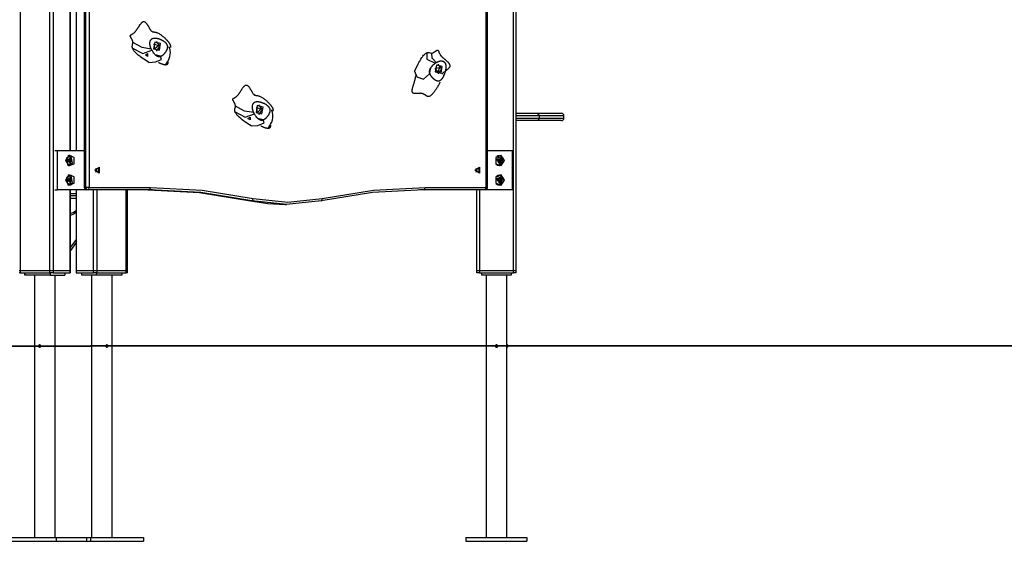
# Model space of a CAD drawing. Units: inches. Extents: x 85 to 215, y 7 to 203.
# Drawn here: x 128 to 149, y 160 to 170 of the extents above; entities that cross this region are included whole.
import ezdxf

# ---------------------------------------------------------------- set-up
doc = ezdxf.new("R2010")
doc.units = ezdxf.units.IN
doc.header["$MEASUREMENT"] = 0
doc.layers.add('Ebene 1', color=7, linetype='Continuous')

# ---------------------------------------------------------------- blocks, each defined once
blk = doc.blocks.new('block 2')
at = {"layer": 'Ebene 1', "color": 179, "lineweight": 25, "true_color": 0x1a171b}
for points in [[(128.46, 190.605), (128.46, 165.273)], [(129.066, 165.273), (129.066, 190.655)], [(129.135, 190.631), (129.135, 165.273)], [(138.572, 165.273), (138.572, 190.04)], [(138.621, 190.054), (138.621, 165.273)], [(129.772, 173.547), (129.772, 167.023)], [(129.779, 173.552), (129.779, 167.023)], [(129.804, 167.023), (129.804, 173.552)], [(129.872, 173.514), (129.872, 167.023)], [(138.013, 167.023), (138.013, 173.514)], [(138.038, 167.023), (138.038, 173.547)], [(129.485, 167.773), (129.485, 173.292)], [(129.491, 167.773), (129.491, 173.292)], [(129.602, 173.292), (129.602, 167.773)], [(129.608, 173.292), (129.608, 167.773)], [(130.768, 169.991), (130.768, 169.999), (130.766, 170.008), (130.764, 170.017), (130.761, 170.026), (130.758, 170.034), (130.754, 170.042), (130.751, 170.05), (130.747, 170.058), (130.743, 170.064), (130.739, 170.072), (130.737, 170.076), (130.735, 170.08), (130.732, 170.085), (130.731, 170.088), (130.729, 170.092), (130.726, 170.096), (130.724, 170.099), (130.723, 170.103), (130.721, 170.107), (130.719, 170.111), (130.717, 170.116), (130.716, 170.119), (130.716, 170.122), (130.715, 170.124), (130.715, 170.126), (130.715, 170.128), (130.715, 170.131), (130.716, 170.133), (130.716, 170.135), (130.717, 170.137), (130.718, 170.138), (130.719, 170.14), (130.721, 170.142), (130.722, 170.143), (130.723, 170.145), (130.725, 170.146), (130.727, 170.147), (130.729, 170.148), (130.732, 170.151), (130.735, 170.153), (130.737, 170.153), (130.739, 170.154), (130.74, 170.155), (130.742, 170.157), (130.746, 170.158), (130.749, 170.16), (130.753, 170.162), (130.756, 170.164), (130.763, 170.168), (130.77, 170.172), (130.777, 170.177), (130.784, 170.181), (130.796, 170.191), (130.808, 170.202), (130.814, 170.208), (130.819, 170.215), (130.824, 170.221), (130.83, 170.228), (130.835, 170.235), (130.84, 170.241), (130.845, 170.248), (130.85, 170.256), (130.855, 170.263), (130.859, 170.27), (130.864, 170.277), (130.868, 170.285), (130.872, 170.291), (130.878, 170.299), (130.883, 170.308), (130.887, 170.313), (130.892, 170.321), (130.896, 170.328), (130.901, 170.335), (130.906, 170.342), (130.916, 170.357), (130.926, 170.37), (130.931, 170.377), (130.936, 170.383), (130.942, 170.39), (130.947, 170.396), (130.953, 170.402), (130.959, 170.407), (130.963, 170.409), (130.966, 170.412), (130.969, 170.414), (130.973, 170.416), (130.98, 170.419), (130.988, 170.42), (130.991, 170.421), (130.995, 170.42), (130.999, 170.42), (131.002, 170.419), (131.009, 170.416), (131.016, 170.412), (131.023, 170.407), (131.029, 170.402), (131.035, 170.396), (131.041, 170.389), (131.046, 170.382), (131.051, 170.375), (131.057, 170.367), (131.062, 170.359), (131.066, 170.353), (131.07, 170.346), (131.074, 170.339), (131.079, 170.332), (131.083, 170.325), (131.087, 170.317), (131.09, 170.313), (131.092, 170.309), (131.094, 170.305), (131.096, 170.302), (131.1, 170.294), (131.104, 170.287), (131.109, 170.279), (131.113, 170.272), (131.118, 170.265), (131.122, 170.258), (131.127, 170.25), (131.132, 170.244), (131.135, 170.24), (131.137, 170.237), (131.14, 170.233), (131.143, 170.231), (131.149, 170.225), (131.156, 170.22), (131.163, 170.216), (131.17, 170.213), (131.173, 170.212), (131.177, 170.211), (131.181, 170.21), (131.185, 170.21), (131.189, 170.209), (131.193, 170.208), (131.196, 170.208), (131.201, 170.207), (131.205, 170.207), (131.208, 170.206), (131.213, 170.206), (131.216, 170.205), (131.224, 170.204), (131.231, 170.202), (131.239, 170.201), (131.246, 170.199), (131.254, 170.196), (131.262, 170.193), (131.276, 170.188), (131.29, 170.181), (131.304, 170.174), (131.318, 170.165), (131.332, 170.157), (131.345, 170.147), (131.358, 170.137), (131.371, 170.127), (131.384, 170.117), (131.397, 170.106), (131.409, 170.096), (131.421, 170.084), (131.433, 170.073), (131.445, 170.061), (131.457, 170.049), (131.468, 170.037), (131.474, 170.031), (131.479, 170.025), (131.485, 170.018), (131.49, 170.012), (131.495, 170.005), (131.5, 169.998), (131.505, 169.991), (131.51, 169.984), (131.516, 169.976), (131.521, 169.968), (131.525, 169.959), (131.53, 169.951), (131.533, 169.943), (131.535, 169.936), (131.538, 169.929), (131.539, 169.922), (131.54, 169.913), (131.54, 169.905), (131.538, 169.896), (131.536, 169.888)], [(130.761, 169.875), (130.759, 169.882), (130.758, 169.888), (130.756, 169.896), (130.756, 169.904), (130.756, 169.919), (130.758, 169.933), (130.763, 169.954), (130.767, 169.975), (130.768, 169.983), (130.768, 169.991)], [(131.146, 169.854), (130.955, 169.888), (130.768, 169.991)], [(131.146, 169.854), (131.143, 169.862), (131.14, 169.869), (131.138, 169.872), (131.137, 169.876), (131.136, 169.879), (131.135, 169.883), (131.131, 169.892), (131.129, 169.901), (131.127, 169.906), (131.125, 169.912), (131.125, 169.913), (131.124, 169.915), (131.124, 169.917), (131.124, 169.919), (131.123, 169.921), (131.123, 169.923), (131.122, 169.924), (131.122, 169.926), (131.122, 169.928), (131.121, 169.93), (131.121, 169.932), (131.12, 169.934), (131.119, 169.938), (131.119, 169.942), (131.118, 169.944), (131.118, 169.947), (131.118, 169.949), (131.118, 169.951), (131.117, 169.955), (131.117, 169.959), (131.117, 169.964), (131.116, 169.968), (131.116, 169.972), (131.116, 169.977), (131.117, 169.985), (131.117, 169.994), (131.118, 169.998), (131.119, 170.002), (131.121, 170.01), (131.123, 170.019), (131.124, 170.023), (131.126, 170.027), (131.128, 170.031), (131.13, 170.035), (131.132, 170.039), (131.134, 170.042), (131.137, 170.046), (131.14, 170.049), (131.142, 170.053), (131.145, 170.056), (131.152, 170.061), (131.158, 170.066), (131.165, 170.07), (131.173, 170.074), (131.177, 170.075), (131.18, 170.077), (131.184, 170.078), (131.188, 170.079), (131.191, 170.08), (131.195, 170.08), (131.198, 170.081), (131.201, 170.081), (131.205, 170.082), (131.208, 170.082), (131.211, 170.082), (131.215, 170.082), (131.222, 170.082), (131.229, 170.082), (131.235, 170.082), (131.242, 170.081), (131.245, 170.081), (131.249, 170.08), (131.252, 170.08), (131.255, 170.079), (131.262, 170.078), (131.269, 170.076), (131.277, 170.075), (131.284, 170.073), (131.287, 170.072), (131.291, 170.071), (131.294, 170.07), (131.298, 170.069), (131.302, 170.068), (131.305, 170.066), (131.308, 170.065), (131.312, 170.064), (131.316, 170.063), (131.319, 170.061), (131.323, 170.06), (131.326, 170.059), (131.329, 170.057), (131.333, 170.056), (131.336, 170.054), (131.34, 170.052), (131.344, 170.051), (131.348, 170.049), (131.351, 170.048), (131.355, 170.046), (131.362, 170.042), (131.369, 170.038), (131.377, 170.034), (131.384, 170.03), (131.391, 170.026), (131.398, 170.021), (131.405, 170.016), (131.411, 170.012), (131.417, 170.007), (131.422, 170.003), (131.427, 169.998), (131.433, 169.994), (131.438, 169.989), (131.443, 169.983), (131.447, 169.978), (131.452, 169.972), (131.456, 169.966), (131.46, 169.96), (131.464, 169.953), (131.467, 169.945), (131.471, 169.937), (131.473, 169.929), (131.474, 169.925), (131.474, 169.921), (131.475, 169.917), (131.475, 169.913), (131.476, 169.908), (131.476, 169.904), (131.476, 169.9), (131.476, 169.896), (131.475, 169.892), (131.475, 169.887), (131.474, 169.883), (131.474, 169.879), (131.473, 169.875), (131.472, 169.871), (131.471, 169.866), (131.47, 169.862), (131.468, 169.858), (131.467, 169.853), (131.466, 169.849), (131.464, 169.845), (131.462, 169.841), (131.46, 169.837), (131.456, 169.829), (131.452, 169.821), (131.45, 169.817), (131.448, 169.813), (131.446, 169.809), (131.444, 169.805), (131.441, 169.802), (131.439, 169.798), (131.436, 169.794), (131.434, 169.791), (131.431, 169.787), (131.429, 169.783), (131.425, 169.778), (131.42, 169.772), (131.418, 169.769), (131.415, 169.766), (131.413, 169.763), (131.411, 169.761), (131.408, 169.758), (131.406, 169.755), (131.403, 169.753), (131.401, 169.75), (131.399, 169.747), (131.396, 169.745), (131.394, 169.742), (131.391, 169.74), (131.388, 169.737), (131.386, 169.735), (131.383, 169.733), (131.38, 169.73), (131.378, 169.728), (131.375, 169.726), (131.372, 169.724), (131.369, 169.721), (131.365, 169.719), (131.362, 169.717), (131.359, 169.715), (131.356, 169.713), (131.349, 169.709), (131.342, 169.706), (131.335, 169.702), (131.328, 169.7), (131.321, 169.698), (131.313, 169.697), (131.306, 169.697), (131.298, 169.697), (131.291, 169.699), (131.283, 169.701), (131.272, 169.705), (131.261, 169.711), (131.257, 169.713), (131.253, 169.715), (131.25, 169.718), (131.247, 169.72), (131.244, 169.723), (131.24, 169.725), (131.237, 169.728), (131.234, 169.731), (131.231, 169.734), (131.228, 169.737)], [(131.191, 169.86), (131.311, 169.832), (131.336, 169.971), (131.216, 169.999), (131.191, 169.86), (131.191, 169.86)], [(131.29, 169.924), (131.22, 169.86), (131.207, 169.963), (131.29, 169.924), (131.29, 169.924)], [(131.251, 169.816), (131.325, 169.916), (131.251, 170.014)], [(131.092, 169.584), (131.024, 169.628), (130.957, 169.673), (130.933, 169.69), (130.91, 169.708), (130.878, 169.733), (130.847, 169.76), (130.836, 169.77), (130.826, 169.781), (130.807, 169.8), (130.79, 169.821), (130.782, 169.833), (130.774, 169.846), (130.766, 169.86), (130.761, 169.875)], [(130.761, 169.875), (130.971, 169.765), (131.159, 169.833)], [(131.025, 169.736), (131.067, 169.763), (131.067, 169.707), (131.025, 169.736), (131.025, 169.736)], [(131.159, 169.833), (131.154, 169.841), (131.149, 169.849), (131.148, 169.852), (131.146, 169.854)], [(131.228, 169.737), (131.218, 169.748), (131.209, 169.759), (131.195, 169.776), (131.183, 169.794), (131.175, 169.806), (131.167, 169.819), (131.163, 169.826), (131.159, 169.833)], [(131.477, 169.597), (131.484, 169.608), (131.49, 169.619), (131.512, 169.662), (131.527, 169.706), (131.535, 169.747), (131.537, 169.787), (131.535, 169.818), (131.53, 169.85), (131.527, 169.863), (131.522, 169.876), (131.52, 169.881), (131.518, 169.886), (131.516, 169.89), (131.513, 169.893), (131.513, 169.895), (131.512, 169.896), (131.511, 169.897), (131.51, 169.898), (131.508, 169.9), (131.506, 169.901), (131.504, 169.901)], [(136.541, 169.401), (136.579, 169.479), (136.618, 169.556), (136.633, 169.583), (136.649, 169.61), (136.67, 169.647), (136.693, 169.682), (136.702, 169.695), (136.711, 169.708), (136.728, 169.729), (136.746, 169.748), (136.757, 169.759), (136.768, 169.767), (136.78, 169.776), (136.793, 169.782)], [(136.793, 169.782), (136.792, 169.648), (136.967, 169.566)], [(136.793, 169.782), (136.799, 169.785), (136.805, 169.786), (136.811, 169.788), (136.818, 169.788), (136.831, 169.788), (136.843, 169.785), (136.862, 169.78), (136.88, 169.775), (136.886, 169.774), (136.893, 169.774)], [(136.893, 169.774), (136.901, 169.774), (136.908, 169.776), (136.916, 169.779), (136.924, 169.782), (136.93, 169.786), (136.938, 169.79), (136.944, 169.794), (136.951, 169.798), (136.957, 169.803), (136.964, 169.808), (136.967, 169.81), (136.971, 169.813), (136.975, 169.815), (136.977, 169.817), (136.981, 169.82), (136.984, 169.822), (136.988, 169.824), (136.991, 169.827), (136.994, 169.829), (136.997, 169.83), (137.001, 169.833), (137.005, 169.834), (137.007, 169.835), (137.008, 169.835), (137.01, 169.835), (137.013, 169.835), (137.014, 169.835), (137.016, 169.835), (137.018, 169.834), (137.02, 169.833), (137.021, 169.832), (137.023, 169.83), (137.024, 169.829), (137.026, 169.827), (137.027, 169.826), (137.028, 169.824), (137.029, 169.822), (137.03, 169.82), (137.032, 169.816), (137.033, 169.812), (137.034, 169.81), (137.035, 169.808), (137.036, 169.806), (137.037, 169.804), (137.038, 169.799), (137.04, 169.796), (137.041, 169.791), (137.043, 169.788), (137.047, 169.779), (137.05, 169.772), (137.054, 169.763), (137.058, 169.756), (137.067, 169.742), (137.076, 169.728), (137.082, 169.721), (137.087, 169.715), (137.093, 169.709), (137.098, 169.703), (137.104, 169.697), (137.11, 169.691), (137.116, 169.686), (137.123, 169.68), (137.129, 169.674), (137.135, 169.669), (137.141, 169.664), (137.148, 169.658), (137.153, 169.653), (137.16, 169.647), (137.168, 169.641), (137.173, 169.637), (137.18, 169.63), (137.185, 169.626), (137.192, 169.62), (137.197, 169.615), (137.21, 169.603), (137.222, 169.592), (137.228, 169.586), (137.233, 169.58), (137.239, 169.573), (137.244, 169.567), (137.249, 169.56), (137.253, 169.553), (137.256, 169.549), (137.258, 169.546), (137.26, 169.542), (137.261, 169.538), (137.264, 169.529), (137.266, 169.521), (137.266, 169.516), (137.266, 169.512), (137.265, 169.508), (137.264, 169.504), (137.262, 169.495), (137.258, 169.487), (137.254, 169.48), (137.249, 169.473), (137.244, 169.466), (137.238, 169.459), (137.232, 169.453), (137.226, 169.447), (137.219, 169.441), (137.212, 169.434), (137.207, 169.43), (137.201, 169.425), (137.195, 169.421), (137.188, 169.415), (137.182, 169.41), (137.176, 169.406), (137.172, 169.403), (137.169, 169.401), (137.166, 169.398), (137.163, 169.396), (137.155, 169.39), (137.15, 169.386), (137.143, 169.381), (137.137, 169.376), (137.13, 169.371), (137.124, 169.365), (137.118, 169.36), (137.112, 169.354), (137.109, 169.351), (137.106, 169.348), (137.104, 169.344), (137.101, 169.341)], [(136.986, 169.581), (136.903, 169.671), (136.893, 169.774)], [(131.092, 169.584), (131.231, 169.594), (131.358, 169.646), (131.335, 169.709), (131.228, 169.737)], [(131.488, 169.598), (131.487, 169.596), (131.487, 169.591), (131.487, 169.587), (131.487, 169.582), (131.486, 169.578), (131.486, 169.573), (131.485, 169.569), (131.484, 169.564), (131.482, 169.56), (131.481, 169.556), (131.479, 169.552), (131.477, 169.548), (131.474, 169.545), (131.472, 169.542), (131.469, 169.539), (131.466, 169.537), (131.462, 169.535), (131.455, 169.532), (131.447, 169.531), (131.44, 169.53), (131.432, 169.531), (131.424, 169.531), (131.416, 169.533), (131.409, 169.534), (131.401, 169.536), (131.394, 169.538), (131.387, 169.541), (131.379, 169.543), (131.372, 169.546), (131.365, 169.548), (131.357, 169.551), (131.35, 169.554), (131.342, 169.557), (131.335, 169.56), (131.327, 169.563), (131.321, 169.565), (131.312, 169.569), (131.304, 169.572), (131.298, 169.575), (131.291, 169.578)], [(131.438, 169.53), (131.458, 169.564), (131.477, 169.597)], [(136.986, 169.581), (136.992, 169.584), (136.998, 169.588), (137.001, 169.589), (137.004, 169.591), (137.007, 169.592), (137.01, 169.594), (137.018, 169.597), (137.026, 169.601), (137.031, 169.603), (137.035, 169.604), (137.037, 169.605), (137.038, 169.605), (137.04, 169.606), (137.041, 169.607), (137.043, 169.607), (137.045, 169.608), (137.046, 169.608), (137.048, 169.609), (137.05, 169.609), (137.051, 169.61), (137.053, 169.61), (137.055, 169.61), (137.058, 169.611), (137.062, 169.612), (137.064, 169.613), (137.066, 169.613), (137.068, 169.613), (137.069, 169.614), (137.073, 169.614), (137.077, 169.614), (137.08, 169.615), (137.084, 169.615), (137.088, 169.615), (137.092, 169.615), (137.099, 169.615), (137.106, 169.614), (137.11, 169.613), (137.114, 169.612), (137.121, 169.61), (137.128, 169.608), (137.132, 169.606), (137.135, 169.604), (137.139, 169.602), (137.142, 169.599), (137.145, 169.597), (137.148, 169.594), (137.152, 169.591), (137.154, 169.588), (137.157, 169.585), (137.16, 169.582), (137.165, 169.574), (137.169, 169.566), (137.173, 169.558), (137.176, 169.55), (137.177, 169.546), (137.178, 169.541), (137.179, 169.537), (137.18, 169.532), (137.181, 169.528), (137.182, 169.524), (137.182, 169.52), (137.182, 169.516), (137.183, 169.513), (137.183, 169.509), (137.183, 169.505), (137.183, 169.501), (137.183, 169.493), (137.183, 169.485), (137.183, 169.478), (137.182, 169.47), (137.182, 169.466), (137.181, 169.462), (137.181, 169.458), (137.18, 169.454), (137.18, 169.446), (137.178, 169.438), (137.177, 169.43), (137.175, 169.422), (137.174, 169.417), (137.173, 169.413), (137.172, 169.409), (137.171, 169.405), (137.17, 169.401), (137.169, 169.397), (137.168, 169.393), (137.167, 169.389), (137.166, 169.385), (137.165, 169.381), (137.164, 169.377), (137.163, 169.373), (137.161, 169.369), (137.16, 169.365), (137.159, 169.361), (137.157, 169.356), (137.156, 169.352), (137.154, 169.348), (137.153, 169.344), (137.151, 169.34), (137.148, 169.331), (137.145, 169.323), (137.141, 169.314), (137.138, 169.306), (137.134, 169.298), (137.13, 169.29), (137.126, 169.282), (137.122, 169.274), (137.118, 169.268), (137.114, 169.262), (137.11, 169.256), (137.106, 169.25), (137.102, 169.244), (137.097, 169.238), (137.092, 169.233), (137.087, 169.227), (137.082, 169.222), (137.077, 169.218), (137.071, 169.213), (137.065, 169.21), (137.058, 169.206), (137.051, 169.204), (137.047, 169.202), (137.044, 169.202), (137.04, 169.201), (137.036, 169.2), (137.033, 169.2), (137.029, 169.2), (137.025, 169.2), (137.021, 169.2), (137.018, 169.2), (137.014, 169.201), (137.01, 169.202), (137.007, 169.202), (137.003, 169.203), (137, 169.204), (136.996, 169.205), (136.992, 169.207), (136.989, 169.209), (136.985, 169.21), (136.982, 169.212), (136.978, 169.214), (136.974, 169.216), (136.971, 169.218), (136.964, 169.222), (136.957, 169.227), (136.953, 169.229), (136.95, 169.232), (136.947, 169.234), (136.944, 169.237), (136.94, 169.24), (136.937, 169.242), (136.934, 169.245), (136.93, 169.248), (136.927, 169.251), (136.924, 169.254), (136.919, 169.259), (136.914, 169.264), (136.912, 169.267), (136.909, 169.27), (136.907, 169.272), (136.905, 169.275), (136.902, 169.278), (136.9, 169.28), (136.898, 169.283), (136.895, 169.286), (136.893, 169.289), (136.891, 169.292), (136.889, 169.295), (136.887, 169.298), (136.884, 169.301), (136.882, 169.304), (136.88, 169.307), (136.878, 169.31), (136.876, 169.313), (136.874, 169.316), (136.872, 169.32), (136.87, 169.324), (136.868, 169.327), (136.866, 169.331), (136.865, 169.335), (136.863, 169.338), (136.86, 169.346), (136.857, 169.354), (136.854, 169.362), (136.852, 169.371), (136.851, 169.379), (136.85, 169.387), (136.849, 169.396), (136.85, 169.405), (136.851, 169.414), (136.852, 169.423), (136.856, 169.436), (136.861, 169.449), (136.863, 169.452), (136.865, 169.456), (136.867, 169.46), (136.869, 169.464), (136.872, 169.468), (136.874, 169.472), (136.876, 169.475), (136.879, 169.479), (136.881, 169.483), (136.884, 169.486)], [(136.884, 169.486), (136.893, 169.497), (136.903, 169.508), (136.918, 169.524), (136.933, 169.538), (136.944, 169.548), (136.955, 169.556), (136.961, 169.561), (136.967, 169.566)], [(136.967, 169.566), (136.974, 169.571), (136.981, 169.577), (136.984, 169.579), (136.986, 169.581)], [(137.026, 169.346), (137.1, 169.445), (137.026, 169.544)], [(136.541, 169.401), (136.589, 169.285), (136.723, 169.241), (136.849, 169.35), (136.884, 169.486)], [(137.021, 169.385), (136.965, 169.467), (137.054, 169.482), (137.021, 169.385), (137.021, 169.385)], [(136.991, 169.528), (136.966, 169.389), (137.086, 169.361), (137.111, 169.5), (136.991, 169.528), (136.991, 169.528)], [(137.062, 169.181), (137.058, 169.171), (137.052, 169.155), (137.044, 169.139), (137.037, 169.124), (137.029, 169.108), (137.02, 169.093), (137.011, 169.077), (137.002, 169.063), (136.993, 169.048), (136.984, 169.034), (136.974, 169.02), (136.964, 169.006), (136.954, 168.992), (136.944, 168.979), (136.934, 168.966), (136.928, 168.959), (136.923, 168.953), (136.917, 168.946), (136.911, 168.94), (136.905, 168.935), (136.9, 168.929), (136.894, 168.923), (136.888, 168.917), (136.88, 168.91), (136.873, 168.905), (136.866, 168.899), (136.858, 168.894), (136.852, 168.891), (136.846, 168.888), (136.84, 168.885), (136.833, 168.884), (136.826, 168.883), (136.819, 168.883), (136.811, 168.885), (136.804, 168.887), (136.801, 168.889), (136.797, 168.89), (136.794, 168.892), (136.79, 168.894), (136.787, 168.896), (136.783, 168.899), (136.78, 168.901), (136.777, 168.904), (136.774, 168.906), (136.77, 168.909), (136.766, 168.911), (136.763, 168.914), (136.759, 168.916), (136.756, 168.919), (136.753, 168.921), (136.749, 168.923), (136.742, 168.927), (136.735, 168.932), (136.728, 168.935), (136.721, 168.938), (136.713, 168.941), (136.706, 168.944), (136.699, 168.946), (136.691, 168.947), (136.687, 168.948), (136.683, 168.949), (136.679, 168.949), (136.675, 168.949), (136.667, 168.95), (136.659, 168.95), (136.651, 168.949), (136.643, 168.949), (136.636, 168.949), (136.628, 168.948), (136.621, 168.947), (136.612, 168.947), (136.61, 168.946), (136.605, 168.946), (136.601, 168.946), (136.597, 168.945), (136.589, 168.945), (136.582, 168.944), (136.574, 168.944), (136.567, 168.943), (136.559, 168.943), (136.551, 168.943), (136.547, 168.943), (136.543, 168.944), (136.539, 168.944), (136.536, 168.945), (136.532, 168.945), (136.528, 168.946), (136.524, 168.947), (136.52, 168.949), (136.517, 168.951), (136.513, 168.953), (136.51, 168.956), (136.507, 168.959), (136.504, 168.962), (136.502, 168.965), (136.5, 168.969), (136.499, 168.973), (136.496, 168.981), (136.495, 168.99), (136.495, 168.998), (136.495, 169.008), (136.495, 169.016), (136.496, 169.026), (136.498, 169.034), (136.5, 169.043), (136.501, 169.051), (136.503, 169.06), (136.505, 169.068), (136.507, 169.077), (136.51, 169.085), (136.512, 169.094), (136.515, 169.102), (136.517, 169.111), (136.52, 169.119), (136.523, 169.128), (136.525, 169.135), (136.528, 169.145), (136.531, 169.156), (136.533, 169.163), (136.536, 169.172), (136.538, 169.18), (136.541, 169.188), (136.543, 169.197), (136.548, 169.215), (136.553, 169.231), (136.557, 169.249), (136.56, 169.265), (136.562, 169.274), (136.563, 169.283), (136.564, 169.291), (136.565, 169.3), (136.566, 169.312)], [(136.569, 169.315), (136.568, 169.314), (136.567, 169.313), (136.566, 169.312)], [(136.571, 169.311), (136.569, 169.314), (136.568, 169.316), (136.569, 169.318)], [(137.045, 169.202), (137.038, 169.201)], [(137.14, 169.311), (137.142, 169.327)], [(132.87, 168.689), (132.869, 168.698), (132.868, 168.707), (132.865, 168.716), (132.863, 168.725), (132.859, 168.732), (132.856, 168.741), (132.852, 168.748), (132.848, 168.756), (132.844, 168.763), (132.84, 168.771), (132.838, 168.775), (132.836, 168.779), (132.834, 168.784), (132.832, 168.787), (132.83, 168.791), (132.828, 168.794), (132.826, 168.798), (132.824, 168.802), (132.822, 168.806), (132.82, 168.81), (132.819, 168.814), (132.817, 168.818), (132.817, 168.821), (132.817, 168.823), (132.816, 168.825), (132.816, 168.827), (132.816, 168.829), (132.817, 168.832), (132.817, 168.834), (132.818, 168.836), (132.819, 168.837), (132.82, 168.839), (132.822, 168.841), (132.823, 168.842), (132.825, 168.843), (132.827, 168.845), (132.828, 168.846), (132.83, 168.847), (132.833, 168.849), (132.837, 168.852), (132.838, 168.852), (132.84, 168.853), (132.842, 168.854), (132.844, 168.855), (132.848, 168.857), (132.851, 168.859), (132.854, 168.861), (132.858, 168.863), (132.865, 168.867), (132.872, 168.871), (132.878, 168.875), (132.885, 168.88), (132.897, 168.89), (132.909, 168.901), (132.915, 168.907), (132.92, 168.913), (132.926, 168.92), (132.931, 168.927), (132.936, 168.933), (132.941, 168.94), (132.946, 168.947), (132.951, 168.955), (132.956, 168.962), (132.961, 168.969), (132.965, 168.976), (132.97, 168.983), (132.974, 168.99), (132.979, 168.998), (132.985, 169.006), (132.988, 169.012), (132.993, 169.02), (132.998, 169.027), (133.003, 169.034), (133.007, 169.041), (133.017, 169.056), (133.027, 169.069), (133.032, 169.076), (133.038, 169.082), (133.043, 169.089), (133.049, 169.095), (133.055, 169.101), (133.061, 169.106), (133.064, 169.108), (133.067, 169.11), (133.071, 169.113), (133.074, 169.115), (133.082, 169.118), (133.089, 169.119), (133.092, 169.12), (133.096, 169.119), (133.1, 169.119), (133.104, 169.118), (133.111, 169.115), (133.118, 169.111), (133.124, 169.106), (133.131, 169.1), (133.136, 169.095), (133.142, 169.088), (133.147, 169.081), (133.152, 169.074), (133.158, 169.067), (133.163, 169.058), (133.167, 169.052), (133.172, 169.045), (133.175, 169.038), (133.18, 169.03), (133.184, 169.023), (133.189, 169.016), (133.19, 169.012), (133.193, 169.008), (133.195, 169.004), (133.197, 169.001), (133.202, 168.993), (133.205, 168.986), (133.21, 168.978), (133.214, 168.971), (133.219, 168.963), (133.223, 168.957), (133.228, 168.949), (133.233, 168.942), (133.236, 168.939), (133.239, 168.935), (133.241, 168.932), (133.244, 168.93), (133.251, 168.924), (133.257, 168.919), (133.264, 168.915), (133.271, 168.912), (133.275, 168.911), (133.279, 168.91), (133.282, 168.909), (133.287, 168.908), (133.29, 168.908), (133.294, 168.907), (133.297, 168.907), (133.302, 168.906), (133.306, 168.905), (133.31, 168.905), (133.314, 168.905), (133.318, 168.904), (133.325, 168.903), (133.333, 168.901), (133.341, 168.899), (133.348, 168.897), (133.355, 168.895), (133.363, 168.893), (133.377, 168.887), (133.392, 168.88), (133.405, 168.872), (133.419, 168.864), (133.433, 168.855), (133.447, 168.846), (133.459, 168.836), (133.473, 168.826), (133.486, 168.816), (133.498, 168.805), (133.511, 168.794), (133.523, 168.783), (133.535, 168.772), (133.546, 168.76), (133.558, 168.748), (133.569, 168.736), (133.575, 168.73), (133.58, 168.724), (133.586, 168.717), (133.591, 168.71), (133.597, 168.704), (133.601, 168.697), (133.607, 168.69), (133.612, 168.683), (133.617, 168.675), (133.622, 168.667), (133.627, 168.658), (133.631, 168.649), (133.634, 168.642), (133.637, 168.635), (133.639, 168.628), (133.64, 168.621), (133.641, 168.612), (133.641, 168.603), (133.64, 168.595), (133.638, 168.587)], [(133.247, 168.554), (133.244, 168.56), (133.241, 168.567), (133.24, 168.571), (133.239, 168.574), (133.237, 168.578), (133.236, 168.581), (133.233, 168.59), (133.23, 168.599), (133.228, 168.605), (133.227, 168.61), (133.226, 168.612), (133.226, 168.614), (133.225, 168.616), (133.225, 168.618), (133.224, 168.619), (133.224, 168.622), (133.224, 168.623), (133.223, 168.625), (133.223, 168.627), (133.222, 168.629), (133.222, 168.631), (133.221, 168.633), (133.221, 168.637), (133.22, 168.641), (133.22, 168.643), (133.219, 168.646), (133.219, 168.648), (133.219, 168.65), (133.218, 168.654), (133.218, 168.658), (133.218, 168.662), (133.218, 168.667), (133.218, 168.671), (133.218, 168.675), (133.218, 168.684), (133.219, 168.693), (133.219, 168.697), (133.22, 168.701), (133.221, 168.709), (133.224, 168.718), (133.225, 168.721), (133.227, 168.726), (133.229, 168.73), (133.231, 168.734), (133.233, 168.738), (133.236, 168.741), (133.238, 168.745), (133.241, 168.748), (133.244, 168.751), (133.247, 168.755), (133.253, 168.76), (133.26, 168.765), (133.267, 168.769), (133.274, 168.773), (133.278, 168.774), (133.282, 168.776), (133.286, 168.777), (133.289, 168.778), (133.293, 168.779), (133.296, 168.779), (133.299, 168.78), (133.303, 168.78), (133.306, 168.781), (133.31, 168.781), (133.313, 168.781), (133.316, 168.781), (133.323, 168.781), (133.33, 168.781), (133.337, 168.781), (133.343, 168.78), (133.347, 168.78), (133.35, 168.779), (133.353, 168.779), (133.357, 168.778), (133.364, 168.777), (133.371, 168.775), (133.378, 168.774), (133.385, 168.772), (133.388, 168.771), (133.392, 168.77), (133.396, 168.769), (133.399, 168.768), (133.403, 168.766), (133.406, 168.765), (133.41, 168.764), (133.413, 168.763), (133.417, 168.762), (133.42, 168.76), (133.424, 168.759), (133.427, 168.757), (133.431, 168.756), (133.434, 168.755), (133.438, 168.753), (133.441, 168.751), (133.445, 168.75), (133.449, 168.748), (133.453, 168.746), (133.456, 168.745), (133.464, 168.741), (133.471, 168.737), (133.478, 168.733), (133.485, 168.729), (133.492, 168.725), (133.499, 168.72), (133.506, 168.715), (133.512, 168.71), (133.518, 168.706), (133.524, 168.702), (133.529, 168.697), (133.534, 168.693), (133.539, 168.687), (133.544, 168.682), (133.549, 168.677), (133.553, 168.671), (133.557, 168.665), (133.561, 168.659), (133.565, 168.652), (133.569, 168.644), (133.572, 168.636), (133.574, 168.628), (133.575, 168.624), (133.576, 168.62), (133.577, 168.616), (133.577, 168.612), (133.577, 168.607), (133.577, 168.603), (133.577, 168.599), (133.577, 168.594), (133.577, 168.59), (133.577, 168.586), (133.576, 168.582), (133.575, 168.578), (133.574, 168.574), (133.573, 168.569), (133.572, 168.565), (133.571, 168.561), (133.57, 168.557), (133.568, 168.552), (133.567, 168.548), (133.565, 168.544), (133.563, 168.54), (133.562, 168.536), (133.558, 168.528), (133.554, 168.52), (133.552, 168.516), (133.549, 168.512), (133.547, 168.508), (133.545, 168.504), (133.543, 168.5), (133.54, 168.497), (133.538, 168.493), (133.535, 168.489), (133.533, 168.486), (133.53, 168.482), (133.526, 168.476), (133.522, 168.471), (133.519, 168.468), (133.517, 168.465), (133.515, 168.462), (133.512, 168.459), (133.51, 168.457), (133.507, 168.454), (133.505, 168.452), (133.502, 168.449), (133.5, 168.446), (133.497, 168.444), (133.495, 168.441), (133.492, 168.439), (133.49, 168.436), (133.487, 168.434), (133.485, 168.431), (133.482, 168.429), (133.479, 168.427), (133.476, 168.425), (133.473, 168.422), (133.47, 168.42), (133.467, 168.418), (133.464, 168.416), (133.46, 168.413), (133.457, 168.412), (133.451, 168.408), (133.444, 168.404), (133.436, 168.401), (133.429, 168.399), (133.422, 168.397), (133.415, 168.396), (133.407, 168.396), (133.4, 168.396), (133.392, 168.397), (133.384, 168.399), (133.373, 168.404), (133.362, 168.41), (133.358, 168.412), (133.355, 168.414), (133.352, 168.417), (133.348, 168.419), (133.345, 168.422), (133.342, 168.424), (133.338, 168.427), (133.336, 168.43), (133.332, 168.433), (133.329, 168.436)], [(132.862, 168.574), (132.86, 168.581), (132.859, 168.587), (132.858, 168.595), (132.857, 168.603), (132.858, 168.618), (132.86, 168.632), (132.864, 168.653), (132.869, 168.674), (132.87, 168.682), (132.87, 168.689)], [(133.193, 168.283), (133.125, 168.327), (133.058, 168.372), (133.035, 168.389), (133.011, 168.407), (132.98, 168.432), (132.949, 168.459), (132.938, 168.469), (132.927, 168.48), (132.909, 168.499), (132.891, 168.52), (132.883, 168.532), (132.875, 168.545), (132.868, 168.559), (132.862, 168.574)], [(132.862, 168.574), (133.072, 168.464), (133.26, 168.531)], [(133.247, 168.554), (133.056, 168.587), (132.87, 168.689)], [(133.26, 168.531), (133.255, 168.54), (133.251, 168.548), (133.249, 168.551), (133.247, 168.554)], [(133.293, 168.559), (133.413, 168.531), (133.437, 168.669), (133.317, 168.698), (133.293, 168.559), (133.293, 168.559)], [(133.391, 168.623), (133.321, 168.558), (133.308, 168.661), (133.391, 168.623), (133.391, 168.623)], [(133.352, 168.515), (133.427, 168.615), (133.352, 168.713)], [(133.579, 168.296), (133.585, 168.307), (133.591, 168.318), (133.613, 168.361), (133.628, 168.405), (133.636, 168.446), (133.639, 168.486), (133.637, 168.517), (133.632, 168.549), (133.628, 168.562), (133.624, 168.575), (133.621, 168.58), (133.619, 168.585), (133.617, 168.589), (133.615, 168.592), (133.614, 168.594), (133.613, 168.595), (133.612, 168.596), (133.611, 168.597), (133.609, 168.599), (133.608, 168.6), (133.605, 168.6)], [(138.621, 168.541), (138.882, 168.541), (139.046, 168.541)], [(139.046, 168.541), (139.426, 168.541), (139.553, 168.541)], [(139.046, 168.541), (139.08, 168.526), (139.094, 168.491)], [(133.126, 168.434), (133.169, 168.462), (133.169, 168.406), (133.126, 168.434), (133.126, 168.434)], [(133.193, 168.283), (133.332, 168.292), (133.46, 168.344), (133.436, 168.408), (133.329, 168.436)], [(133.329, 168.436), (133.319, 168.446), (133.31, 168.457), (133.297, 168.474), (133.284, 168.492), (133.276, 168.505), (133.268, 168.518), (133.264, 168.524), (133.26, 168.531)], [(139.094, 168.491), (138.911, 168.491), (138.621, 168.491)], [(138.621, 168.441), (138.911, 168.441), (139.094, 168.441)], [(139.046, 168.391), (138.882, 168.391), (138.621, 168.391)], [(139.094, 168.441), (139.08, 168.405), (139.046, 168.391)], [(139.553, 168.391), (139.426, 168.391), (139.046, 168.391)], [(139.603, 168.491), (139.475, 168.491), (139.094, 168.491)], [(139.094, 168.491), (139.094, 168.441)], [(139.094, 168.441), (139.475, 168.441), (139.603, 168.441)], [(139.603, 168.441), (139.603, 168.491)], [(133.589, 168.297), (133.589, 168.295), (133.589, 168.29), (133.588, 168.286), (133.588, 168.281), (133.588, 168.277), (133.587, 168.272), (133.586, 168.268), (133.585, 168.263), (133.584, 168.259), (133.582, 168.254), (133.58, 168.25), (133.578, 168.247), (133.576, 168.243), (133.573, 168.241), (133.57, 168.238), (133.567, 168.236), (133.563, 168.234), (133.556, 168.231), (133.548, 168.23), (133.541, 168.229), (133.533, 168.23), (133.526, 168.23), (133.518, 168.232), (133.511, 168.233), (133.503, 168.235), (133.496, 168.237), (133.488, 168.239), (133.481, 168.242), (133.473, 168.244), (133.466, 168.247), (133.458, 168.25), (133.451, 168.252), (133.444, 168.255), (133.436, 168.258), (133.429, 168.261), (133.422, 168.264), (133.414, 168.268), (133.405, 168.271), (133.399, 168.274), (133.392, 168.276)], [(133.539, 168.229), (133.559, 168.263), (133.579, 168.296)], [(129.22, 167.773), (129.17, 167.773)], [(129.772, 167.773), (129.22, 167.773)], [(129.22, 166.973), (129.22, 167.773)], [(138.551, 167.773), (138.038, 167.773)], [(138.551, 166.973), (138.551, 167.773)], [(129.387, 167.573), (129.455, 167.468), (129.566, 167.508), (129.566, 167.637), (129.455, 167.677), (129.387, 167.573), (129.387, 167.573)], [(129.506, 167.657), (129.408, 167.627), (129.43, 167.488), (129.527, 167.518), (129.506, 167.657), (129.506, 167.657)], [(129.493, 167.627), (129.422, 167.576), (129.489, 167.515), (129.493, 167.627), (129.493, 167.627)], [(129.458, 167.673), (129.447, 167.671), (129.437, 167.669)], [(129.468, 167.673), (129.458, 167.673)], [(129.496, 167.602), (129.458, 167.574), (129.494, 167.542), (129.496, 167.602), (129.496, 167.602)], [(129.461, 167.563), (129.465, 167.574), (129.462, 167.585)], [(129.464, 167.554), (129.461, 167.557), (129.461, 167.563)], [(129.462, 167.585), (129.462, 167.591), (129.466, 167.593)], [(129.463, 167.593), (129.468, 167.593)], [(129.466, 167.554), (129.463, 167.554)], [(129.463, 167.554), (129.464, 167.554)], [(129.464, 167.593), (129.466, 167.593)], [(129.478, 167.542), (129.473, 167.552), (129.464, 167.554)], [(129.465, 167.593), (129.467, 167.591), (129.47, 167.591)], [(129.466, 167.593), (129.474, 167.595), (129.48, 167.604)], [(129.47, 167.681), (129.493, 167.671), (129.512, 167.651)], [(129.47, 167.591), (129.499, 167.591)], [(129.475, 167.583), (129.472, 167.571), (129.474, 167.56)], [(129.496, 167.552), (129.472, 167.552)], [(129.473, 167.591), (129.475, 167.588), (129.475, 167.583)], [(129.474, 167.56), (129.474, 167.556), (129.473, 167.552)], [(129.474, 167.56), (129.502, 167.56)], [(129.475, 167.583), (129.503, 167.583)], [(129.484, 167.542), (129.481, 167.538), (129.478, 167.542)], [(129.478, 167.542), (129.484, 167.542)], [(129.48, 167.604), (129.483, 167.607), (129.486, 167.603)], [(129.48, 167.603), (129.486, 167.603)], [(129.499, 167.552), (129.49, 167.55), (129.484, 167.542)], [(129.486, 167.603), (129.492, 167.594), (129.5, 167.591)], [(129.502, 167.56), (129.502, 167.554), (129.499, 167.552)], [(129.5, 167.591), (129.504, 167.588), (129.503, 167.583)], [(129.503, 167.583), (129.5, 167.571), (129.502, 167.56)], [(138.384, 167.573), (138.316, 167.677), (138.206, 167.637), (138.206, 167.508), (138.316, 167.468), (138.384, 167.573), (138.384, 167.573)], [(138.286, 167.473), (138.366, 167.617), (138.207, 167.639)], [(138.275, 167.673), (138.246, 167.668), (138.22, 167.655)], [(138.284, 167.508), (138.331, 167.609), (138.223, 167.601), (138.284, 167.508), (138.284, 167.508)], [(138.255, 167.566), (138.252, 167.57), (138.254, 167.575)], [(138.254, 167.575), (138.263, 167.584), (138.264, 167.596)], [(138.287, 167.538), (138.313, 167.593), (138.254, 167.588), (138.287, 167.538), (138.287, 167.538)], [(138.267, 167.547), (138.265, 167.559), (138.255, 167.566)], [(138.264, 167.596), (138.266, 167.601), (138.271, 167.601)], [(138.264, 167.599), (138.268, 167.598), (138.271, 167.597)], [(138.266, 167.601), (138.271, 167.601)], [(138.275, 167.543), (138.27, 167.542), (138.267, 167.547)], [(138.277, 167.548), (138.272, 167.547), (138.268, 167.545)], [(138.269, 167.543), (138.275, 167.543)], [(138.271, 167.601), (138.283, 167.598), (138.294, 167.602)], [(138.271, 167.597), (138.281, 167.597)], [(138.279, 167.673), (138.275, 167.673)], [(138.297, 167.544), (138.286, 167.548), (138.275, 167.543)], [(138.288, 167.548), (138.277, 167.548)], [(138.281, 167.683), (138.382, 167.573), (138.281, 167.463)], [(138.291, 167.601), (138.291, 167.6), (138.291, 167.599)], [(138.291, 167.599), (138.294, 167.587), (138.303, 167.579)], [(138.291, 167.599), (138.302, 167.599)], [(138.294, 167.602), (138.299, 167.603), (138.302, 167.599)], [(138.295, 167.55), (138.295, 167.548), (138.294, 167.546)], [(138.304, 167.57), (138.296, 167.562), (138.295, 167.55)], [(138.295, 167.55), (138.305, 167.55)], [(138.305, 167.55), (138.303, 167.544), (138.297, 167.544)], [(138.302, 167.599), (138.304, 167.587), (138.314, 167.579)], [(138.303, 167.579), (138.307, 167.575), (138.304, 167.57)], [(138.303, 167.579), (138.314, 167.579)], [(138.304, 167.57), (138.314, 167.57)], [(138.314, 167.57), (138.306, 167.562), (138.305, 167.55)], [(138.314, 167.579), (138.317, 167.575), (138.314, 167.57)], [(129.437, 167.477), (129.447, 167.474), (129.458, 167.473)], [(129.458, 167.473), (129.468, 167.473)], [(129.512, 167.495), (129.493, 167.475), (129.47, 167.464)], [(129.985, 167.373), (130.076, 167.434), (130.076, 167.312), (129.985, 167.373), (129.985, 167.373)], [(129.988, 167.373), (130.066, 167.425), (130.066, 167.321), (129.988, 167.373), (129.988, 167.373)], [(130.005, 167.418), (130.022, 167.373), (130.005, 167.329)], [(137.779, 167.373), (137.87, 167.434), (137.87, 167.312), (137.779, 167.373), (137.779, 167.373)], [(137.783, 167.373), (137.861, 167.425), (137.861, 167.321), (137.783, 167.373), (137.783, 167.373)], [(137.8, 167.418), (137.817, 167.373), (137.8, 167.329)], [(138.207, 167.506), (138.243, 167.48), (138.286, 167.473)], [(138.22, 167.491), (138.246, 167.477), (138.275, 167.473)], [(138.275, 167.473), (138.279, 167.473)], [(129.387, 167.173), (129.455, 167.068), (129.566, 167.108), (129.566, 167.237), (129.455, 167.277), (129.387, 167.173), (129.387, 167.173)], [(129.506, 167.257), (129.408, 167.227), (129.43, 167.089), (129.527, 167.118), (129.506, 167.257), (129.506, 167.257)], [(129.493, 167.227), (129.422, 167.176), (129.489, 167.115), (129.493, 167.227), (129.493, 167.227)], [(129.458, 167.272), (129.447, 167.272), (129.437, 167.269)], [(129.468, 167.272), (129.458, 167.272)], [(129.496, 167.202), (129.458, 167.174), (129.494, 167.142), (129.496, 167.202), (129.496, 167.202)], [(129.461, 167.163), (129.465, 167.174), (129.462, 167.185)], [(129.464, 167.154), (129.461, 167.157), (129.461, 167.163)], [(129.462, 167.185), (129.462, 167.191), (129.466, 167.193)], [(129.463, 167.193), (129.468, 167.193)], [(129.466, 167.155), (129.463, 167.155)], [(129.463, 167.154), (129.464, 167.154)], [(129.464, 167.193), (129.466, 167.193)], [(129.478, 167.142), (129.473, 167.152), (129.464, 167.154)], [(129.465, 167.193), (129.467, 167.191), (129.47, 167.191)], [(129.466, 167.193), (129.474, 167.195), (129.48, 167.204)], [(129.47, 167.281), (129.493, 167.271), (129.512, 167.251)], [(129.47, 167.191), (129.499, 167.191)], [(129.475, 167.183), (129.472, 167.172), (129.474, 167.16)], [(129.496, 167.153), (129.472, 167.153)], [(129.473, 167.191), (129.475, 167.188), (129.475, 167.183)], [(129.474, 167.16), (129.474, 167.156), (129.473, 167.153)], [(129.474, 167.16), (129.502, 167.16)], [(129.475, 167.183), (129.503, 167.183)], [(129.484, 167.142), (129.481, 167.139), (129.478, 167.142)], [(129.478, 167.142), (129.484, 167.142)], [(129.48, 167.204), (129.483, 167.207), (129.486, 167.203)], [(129.48, 167.203), (129.486, 167.203)], [(129.499, 167.152), (129.49, 167.151), (129.484, 167.142)], [(129.486, 167.203), (129.492, 167.194), (129.5, 167.191)], [(129.502, 167.16), (129.502, 167.154), (129.499, 167.152)], [(129.5, 167.191), (129.504, 167.188), (129.503, 167.183)], [(129.503, 167.183), (129.5, 167.172), (129.502, 167.16)], [(138.384, 167.173), (138.316, 167.277), (138.206, 167.237), (138.206, 167.108), (138.316, 167.068), (138.384, 167.173), (138.384, 167.173)], [(138.286, 167.073), (138.366, 167.217), (138.207, 167.239)], [(138.275, 167.272), (138.246, 167.268), (138.22, 167.255)], [(138.284, 167.108), (138.331, 167.209), (138.223, 167.201), (138.284, 167.108), (138.284, 167.108)], [(138.255, 167.166), (138.252, 167.17), (138.254, 167.175)], [(138.254, 167.175), (138.263, 167.184), (138.264, 167.196)], [(138.287, 167.138), (138.313, 167.192), (138.254, 167.188), (138.287, 167.138), (138.287, 167.138)], [(138.267, 167.147), (138.265, 167.159), (138.255, 167.166)], [(138.264, 167.196), (138.266, 167.201), (138.271, 167.201)], [(138.264, 167.199), (138.268, 167.198), (138.271, 167.197)], [(138.266, 167.201), (138.271, 167.201)], [(138.275, 167.143), (138.27, 167.142), (138.267, 167.147)], [(138.277, 167.148), (138.272, 167.147), (138.268, 167.145)], [(138.269, 167.143), (138.275, 167.143)], [(138.271, 167.201), (138.283, 167.198), (138.294, 167.202)], [(138.271, 167.197), (138.281, 167.197)], [(138.279, 167.272), (138.275, 167.272)], [(138.297, 167.144), (138.286, 167.148), (138.275, 167.143)], [(138.288, 167.148), (138.277, 167.148)], [(138.281, 167.282), (138.382, 167.173), (138.281, 167.063)], [(138.291, 167.201), (138.291, 167.199), (138.291, 167.198)], [(138.291, 167.198), (138.294, 167.187), (138.303, 167.179)], [(138.291, 167.198), (138.302, 167.198)], [(138.294, 167.202), (138.299, 167.203), (138.302, 167.198)], [(138.295, 167.15), (138.295, 167.148), (138.294, 167.146)], [(138.304, 167.17), (138.296, 167.162), (138.295, 167.15)], [(138.295, 167.15), (138.305, 167.15)], [(138.305, 167.15), (138.303, 167.144), (138.297, 167.144)], [(138.302, 167.198), (138.304, 167.187), (138.314, 167.179)], [(138.303, 167.179), (138.307, 167.175), (138.304, 167.17)], [(138.303, 167.179), (138.314, 167.179)], [(138.304, 167.17), (138.314, 167.17)], [(138.314, 167.17), (138.306, 167.162), (138.305, 167.15)], [(138.314, 167.179), (138.317, 167.175), (138.314, 167.17)], [(129.17, 166.973), (129.22, 166.973)], [(131.17, 166.973), (129.22, 166.973)], [(129.437, 167.077), (129.447, 167.074), (129.458, 167.072)], [(129.458, 167.072), (129.468, 167.072)], [(129.512, 167.095), (129.493, 167.075), (129.47, 167.064)], [(129.485, 165.273), (129.485, 166.973)], [(129.491, 165.273), (129.491, 166.973)], [(129.602, 166.973), (129.602, 165.273)], [(129.608, 166.973), (129.608, 165.273)], [(129.779, 167.023), (129.774, 167.023), (129.772, 167.023)], [(129.779, 167.023), (129.792, 166.988), (129.822, 166.973)], [(129.779, 167.023), (129.804, 167.023)], [(129.847, 166.973), (129.817, 166.988), (129.804, 167.023)], [(129.872, 167.023), (129.834, 167.023), (129.804, 167.023)], [(129.847, 166.973), (129.822, 166.973)], [(129.847, 166.973), (129.865, 166.988), (129.872, 167.023)], [(131.103, 166.973), (129.847, 166.973)], [(129.872, 167.023), (131.128, 167.023)], [(129.958, 165.273), (129.958, 166.973)], [(130.027, 166.973), (130.027, 165.273)], [(130.633, 165.273), (130.633, 166.973)], [(130.658, 165.273), (130.658, 166.973)], [(131.078, 166.973), (132.133, 166.917), (133.179, 166.749)], [(131.103, 166.973), (131.121, 166.988), (131.128, 167.023)], [(133.204, 166.749), (132.158, 166.917), (131.103, 166.973)], [(131.128, 167.023), (132.187, 166.967), (133.237, 166.798)], [(136.732, 166.973), (135.677, 166.917), (134.631, 166.749)], [(134.648, 166.798), (135.698, 166.967), (136.757, 167.023)], [(138.551, 166.973), (136.64, 166.973)], [(136.732, 166.973), (136.75, 166.988), (136.757, 167.023)], [(137.988, 166.973), (136.732, 166.973)], [(136.757, 167.023), (138.013, 167.023)], [(137.822, 165.273), (137.822, 166.973)], [(137.871, 166.973), (137.871, 165.273)], [(137.988, 166.973), (138.006, 166.988), (138.013, 167.023)], [(138.038, 167.023), (138.031, 167.023), (138.013, 167.023)], [(138.207, 167.106), (138.243, 167.08), (138.286, 167.073)], [(138.22, 167.091), (138.246, 167.077), (138.275, 167.072)], [(138.275, 167.072), (138.279, 167.072)], [(129.491, 166.897), (129.602, 166.897)], [(129.602, 166.847), (129.491, 166.847)], [(129.602, 166.797), (129.491, 166.797)], [(133.179, 166.749), (133.534, 166.692), (133.893, 166.673)], [(133.179, 166.749), (133.204, 166.749)], [(133.204, 166.749), (133.224, 166.763), (133.237, 166.798)], [(134.631, 166.749), (133.918, 166.673), (133.204, 166.749)], [(133.237, 166.798), (133.943, 166.723), (134.648, 166.798)], [(134.631, 166.749), (134.647, 166.763), (134.648, 166.798)], [(129.491, 166.489), (129.549, 166.514), (129.602, 166.551)], [(133.893, 166.673), (133.918, 166.673)], [(129.602, 166.51), (129.548, 166.472), (129.489, 166.445)], [(129.602, 165.958), (129.491, 165.795)], [(129.602, 165.894), (129.491, 165.731)], [(128.435, 165.323), (128.442, 165.323), (128.46, 165.323)], [(128.46, 165.323), (129.066, 165.323)], [(128.46, 165.323), (128.46, 165.273)], [(129.066, 165.323), (129.104, 165.323), (129.135, 165.323)], [(129.066, 165.273), (129.066, 165.323)], [(129.135, 165.323), (129.485, 165.323)], [(129.135, 165.323), (129.135, 165.273)], [(129.485, 165.323), (129.49, 165.323), (129.491, 165.323)], [(129.485, 165.273), (129.485, 165.323)], [(129.491, 165.273), (129.491, 165.323)], [(129.602, 165.323), (129.603, 165.323), (129.608, 165.323)], [(129.602, 165.323), (129.602, 165.273)], [(129.608, 165.323), (129.958, 165.323)], [(129.608, 165.323), (129.608, 165.273)], [(129.958, 165.323), (129.989, 165.323), (130.027, 165.323)], [(129.958, 165.273), (129.958, 165.323)], [(130.027, 165.323), (130.633, 165.323)], [(130.027, 165.323), (130.027, 165.273)], [(130.633, 165.323), (130.651, 165.323), (130.658, 165.323)], [(130.633, 165.273), (130.633, 165.323)], [(130.658, 165.273), (130.658, 165.323)], [(137.822, 165.323), (137.836, 165.323), (137.871, 165.323)], [(137.822, 165.273), (137.822, 165.323)], [(137.871, 165.323), (138.572, 165.323)], [(137.871, 165.323), (137.871, 165.273)], [(138.572, 165.323), (138.607, 165.323), (138.621, 165.323)], [(138.572, 165.273), (138.572, 165.323)], [(138.621, 165.323), (138.621, 165.273)], [(128.46, 165.273), (128.442, 165.273), (128.435, 165.273)], [(128.46, 165.273), (128.442, 165.273), (128.435, 165.273)], [(128.46, 165.273), (129.066, 165.273)], [(128.46, 165.273), (129.066, 165.273)], [(128.552, 165.273), (128.552, 165.222)], [(128.552, 165.222), (128.553, 165.222)], [(128.553, 165.222), (128.553, 165.273)], [(129.073, 165.222), (128.553, 165.222)], [(128.749, 165.222), (128.749, 159.853)], [(128.751, 165.222), (128.751, 159.853)], [(129.135, 165.273), (129.104, 165.273), (129.066, 165.273)], [(129.135, 165.273), (129.104, 165.273), (129.066, 165.273)], [(129.073, 165.273), (129.073, 165.222)], [(129.073, 165.222), (129.373, 165.222)], [(129.135, 165.273), (129.485, 165.273)], [(129.135, 165.273), (129.485, 165.273)], [(129.175, 159.853), (129.175, 165.222)], [(129.373, 165.273), (129.373, 165.222)], [(129.491, 165.273), (129.49, 165.273), (129.485, 165.273)], [(129.491, 165.273), (129.49, 165.273), (129.485, 165.273)], [(129.608, 165.273), (129.603, 165.273), (129.602, 165.273)], [(129.608, 165.273), (129.603, 165.273), (129.602, 165.273)], [(129.608, 165.273), (129.958, 165.273)], [(129.608, 165.273), (129.958, 165.273)], [(129.72, 165.222), (129.72, 165.273)], [(130.02, 165.222), (129.72, 165.222)], [(129.918, 165.222), (129.918, 159.853)], [(130.027, 165.273), (129.989, 165.273), (129.958, 165.273)], [(130.027, 165.273), (129.989, 165.273), (129.958, 165.273)], [(130.02, 165.222), (130.02, 165.273)], [(130.539, 165.222), (130.02, 165.222)], [(130.027, 165.273), (130.633, 165.273)], [(130.027, 165.273), (130.633, 165.273)], [(130.342, 159.853), (130.342, 165.222)], [(130.539, 165.273), (130.539, 165.222)], [(130.658, 165.273), (130.651, 165.273), (130.633, 165.273)], [(130.658, 165.273), (130.651, 165.273), (130.633, 165.273)], [(137.871, 165.273), (137.836, 165.273), (137.822, 165.273)], [(137.871, 165.273), (137.836, 165.273), (137.822, 165.273)], [(137.871, 165.273), (138.572, 165.273)], [(137.871, 165.273), (138.572, 165.273)], [(137.921, 165.222), (137.921, 165.273)], [(138.521, 165.222), (137.921, 165.222)], [(138.009, 165.222), (138.009, 159.853)], [(138.434, 159.853), (138.434, 165.222)], [(138.521, 165.273), (138.521, 165.222)], [(138.621, 165.273), (138.607, 165.273), (138.572, 165.273)], [(138.621, 165.273), (138.607, 165.273), (138.572, 165.273)], [(116.544, 163.774), (118.316, 163.774), (120.189, 163.774), (122.131, 163.774), (124.107, 163.774), (126.083, 163.774), (128.026, 163.774), (129.901, 163.774)], [(116.544, 163.773), (118.316, 163.773), (120.189, 163.773), (122.131, 163.773), (124.107, 163.773), (126.083, 163.773), (128.026, 163.773), (129.901, 163.773)], [(128.857, 163.748), (128.86, 163.748), (128.863, 163.749), (128.867, 163.75), (128.87, 163.752), (128.873, 163.755), (128.875, 163.758), (128.877, 163.762), (128.879, 163.766), (128.879, 163.77), (128.88, 163.774), (128.879, 163.778), (128.878, 163.782), (128.876, 163.786), (128.874, 163.789), (128.871, 163.792), (128.868, 163.794), (128.864, 163.796), (128.857, 163.798)], [(140.369, 163.774), (138.416, 163.774), (136.37, 163.774), (134.253, 163.774), (132.089, 163.774), (129.9, 163.774)], [(140.369, 163.773), (138.416, 163.773), (136.37, 163.773), (134.253, 163.773), (132.089, 163.773), (129.9, 163.773)], [(129.901, 163.774), (129.901, 163.773)], [(130.236, 163.798), (130.229, 163.796), (130.225, 163.794), (130.222, 163.792), (130.219, 163.79), (130.217, 163.786), (130.215, 163.782), (130.214, 163.778), (130.213, 163.775), (130.213, 163.773)], [(130.213, 163.773), (130.214, 163.768), (130.215, 163.765), (130.216, 163.761), (130.218, 163.757), (130.221, 163.754), (130.224, 163.751), (130.227, 163.75), (130.231, 163.748), (130.236, 163.748)], [(138.197, 163.773), (138.197, 163.768), (138.198, 163.765), (138.2, 163.761), (138.202, 163.757), (138.205, 163.754), (138.208, 163.751), (138.212, 163.75), (138.216, 163.748), (138.22, 163.748), (138.224, 163.748), (138.228, 163.749), (138.232, 163.75), (138.236, 163.752), (138.239, 163.755), (138.242, 163.758), (138.244, 163.762), (138.246, 163.766), (138.246, 163.77), (138.246, 163.774), (138.246, 163.778), (138.244, 163.782), (138.243, 163.786), (138.24, 163.789), (138.237, 163.792), (138.234, 163.794), (138.23, 163.796), (138.225, 163.797), (138.222, 163.798), (138.217, 163.797), (138.213, 163.796), (138.209, 163.794), (138.206, 163.792), (138.203, 163.79), (138.2, 163.786), (138.198, 163.782), (138.197, 163.778), (138.197, 163.775), (138.197, 163.773), (138.197, 163.773)], [(148.509, 163.774), (140.369, 163.774)], [(140.369, 163.774), (140.369, 163.773)], [(148.509, 163.773), (140.369, 163.773)], [(153.316, 163.774), (151.052, 163.774), (148.509, 163.774)], [(148.509, 163.774), (148.509, 163.773)], [(153.316, 163.773), (151.052, 163.773), (148.509, 163.773)], [(128.109, 159.853), (129.192, 159.853)], [(128.109, 159.773), (129.192, 159.773)], [(129.192, 159.853), (129.817, 159.853)], [(129.192, 159.853), (129.192, 159.773)], [(129.192, 159.773), (129.817, 159.773)], [(129.817, 159.853), (129.817, 159.773)], [(129.817, 159.853), (129.901, 159.853)], [(129.817, 159.773), (129.901, 159.773)], [(129.901, 159.853), (130.984, 159.853)], [(129.901, 159.853), (129.901, 159.773)], [(129.901, 159.773), (130.984, 159.773)], [(130.984, 159.853), (130.984, 159.773)], [(137.596, 159.853), (137.596, 159.773)], [(137.596, 159.853), (138.846, 159.853)], [(137.596, 159.773), (138.846, 159.773)], [(138.846, 159.853), (138.846, 159.773)]]:
    blk.add_lwpolyline(points, dxfattribs=at)
for points in [[(139.603, 168.491), (139.603, 168.518), (139.581, 168.541), (139.553, 168.541)], [(139.553, 168.391), (139.581, 168.391), (139.603, 168.413), (139.603, 168.441)], [(129.772, 167.023), (129.772, 166.996), (129.795, 166.973), (129.822, 166.973)], [(137.988, 166.973), (138.015, 166.973), (138.038, 166.996), (138.038, 167.023)], [(130.261, 163.773), (130.261, 163.786), (130.249, 163.798), (130.236, 163.798)], [(130.236, 163.748), (130.249, 163.748), (130.261, 163.759), (130.261, 163.773)]]:
    blk.add_open_spline(points, degree=3, dxfattribs=at)
for points in [[(128.857, 163.798), (128.843, 163.798), (128.832, 163.786), (128.832, 163.773), (128.832, 163.759), (128.843, 163.748), (128.857, 163.748)], [(138.434, 163.748), (138.447, 163.748), (138.458, 163.759), (138.458, 163.773), (138.458, 163.786), (138.447, 163.798), (138.433, 163.798)]]:
    blk.add_open_spline(points, degree=3, knots=[0, 0, 0, 0, 1, 1, 1, 2, 2, 2, 2], dxfattribs=at)

msp = doc.modelspace()

# ---------------------------------------------------------------- block references
at = {"layer": 'Ebene 1'}
msp.add_blockref('block 2', (0, 0), dxfattribs=at)

doc.saveas('drawing.dxf')
